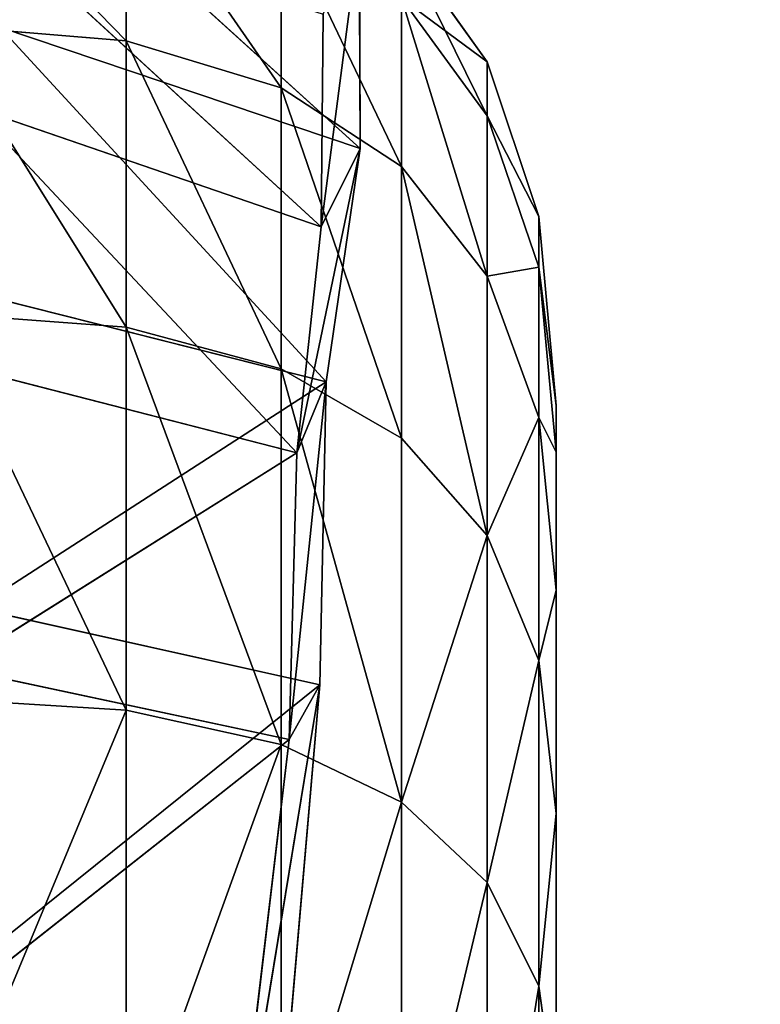
# Model space of a CAD drawing. Extents: x -329 to 319, y -335 to 324.
# Drawn here: x -271 to -264, y -70 to -60 of the extents above; entities that cross this region are included whole.
import ezdxf

# ---------------------------------------------------------------- set-up
doc = ezdxf.new("R2010")
doc.units = 0
doc.layers.get('0').update_dxf_attribs({"color": 13, "linetype": 'CONTINUOUS'})

# ---------------------------------------------------------------- blocks, each defined once
blk = doc.blocks.new('CYLINDER05')
for p, q in [((106.3833, -311.5915, 38.1168), (105.4412, -308.0753, 40.7617)), ((105.4412, -308.0753, 3.4815), (106.3833, -311.5915, 6.1263)), ((106.0871, -308.6429, 2.2421), (107.092, -312.393, 5.0628)), ((107.092, -312.3931, 39.1803), (106.0871, -308.643, 42.0011)), ((109.6213, -308.9306, 0.1765), (110.7305, -313.0704, 3.2903)), ((110.7305, -313.0704, 40.9529), (109.6213, -308.9307, 44.0667)), ((108.0527, -312.9067, 40.0075), (106.9992, -308.9748, 42.965)), ((106.9992, -308.9748, 1.2781), (108.0527, -312.9067, 4.2356)), ((108.1772, -309.0706, 0.5896), (109.2656, -313.1324, 3.6448)), ((109.2656, -313.1325, 40.5984), (108.1772, -309.0707, 43.6536)), ((106.6428, -313.1741, 33.7448), (105.9268, -310.5022, 36.817)), ((105.9268, -310.5022, 7.4262), (106.6428, -313.1741, 10.4983)), ((106.3833, -311.5915, 38.1168), (105.9268, -310.5022, 36.817)), ((106.3833, -311.5915, 6.1263), (105.9268, -310.5022, 7.4262)), ((107.1626, -314.4998, 34.7729), (106.3833, -311.5915, 38.1168)), ((106.3833, -311.5915, 6.1263), (107.1626, -314.4998, 9.4702)), ((107.092, -312.3931, 39.1803), (106.3833, -311.5915, 38.1168)), ((107.092, -312.393, 5.0628), (106.3833, -311.5915, 6.1263)), ((108.0527, -312.9067, 4.2356), (107.092, -312.393, 5.0628)), ((107.092, -312.393, 5.0628), (107.923, -315.4947, 8.629)), ((107.9231, -315.4947, 35.6141), (107.092, -312.3931, 39.1803)), ((108.0527, -312.9067, 40.0075), (107.092, -312.3931, 39.1803)), ((112.4476, -312.7204, 41.0711), (110.7305, -313.0704, 40.9529)), ((112.4476, -312.7204, 3.1721), (110.7305, -313.0704, 3.2903)), ((108.9241, -316.1587, 36.2684), (108.0527, -312.9067, 40.0075)), ((109.2656, -313.1325, 40.5984), (108.0527, -312.9067, 40.0075)), ((109.2656, -313.1324, 3.6448), (108.0527, -312.9067, 4.2356)), ((108.0527, -312.9067, 4.2356), (108.9241, -316.1587, 7.9748)), ((110.7305, -313.0704, 40.9529), (109.2656, -313.1325, 40.5984)), ((110.7305, -313.0704, 3.2903), (109.2656, -313.1324, 3.6448)), ((109.2656, -313.1324, 3.6448), (110.1657, -316.4919, 7.5075)), ((110.1657, -316.492, 36.7357), (109.2656, -313.1325, 40.5984)), ((111.648, -316.4943, 37.0161), (110.7305, -313.0704, 40.9529)), ((110.7305, -313.0704, 3.2903), (111.648, -316.4943, 7.2271)), ((107.1777, -315.1707, 30.1646), (106.6428, -313.1741, 33.7448)), ((106.6428, -313.1741, 10.4983), (107.1777, -315.1707, 14.0785)), ((107.1626, -314.4998, 34.7729), (106.6428, -313.1741, 33.7448)), ((107.1626, -314.4998, 9.4702), (106.6428, -313.1741, 10.4983)), ((107.7449, -316.673, 30.8761), (107.1626, -314.4998, 34.7729)), ((107.1626, -314.4998, 9.4702), (107.7449, -316.673, 13.3671)), ((107.9231, -315.4947, 35.6141), (107.1626, -314.4998, 34.7729)), ((107.923, -315.4947, 8.629), (107.1626, -314.4998, 9.4702)), ((107.5084, -316.4046, 26.2329), (107.1777, -315.1707, 30.1646)), ((107.1777, -315.1707, 14.0785), (107.5084, -316.4046, 18.0102)), ((107.7449, -316.673, 30.8761), (107.1777, -315.1707, 30.1646)), ((107.7449, -316.673, 13.3671), (107.1777, -315.1707, 14.0785)), ((108.9241, -316.1587, 7.9748), (107.923, -315.4947, 8.629)), ((107.923, -315.4947, 8.629), (108.5441, -317.8124, 12.785)), ((108.5441, -317.8124, 31.4582), (107.9231, -315.4947, 35.6141)), ((108.9241, -316.1587, 36.2684), (107.9231, -315.4947, 35.6141)), ((109.5752, -318.5888, 31.9109), (108.9241, -316.1587, 36.2684)), ((110.1657, -316.492, 36.7357), (108.9241, -316.1587, 36.2684)), ((110.1657, -316.4919, 7.5075), (108.9241, -316.1587, 7.9748)), ((108.9241, -316.1587, 7.9748), (109.5752, -318.5888, 12.3322)), ((113.3708, -316.1659, 37.1095), (111.648, -316.4943, 37.0161)), ((113.3708, -316.1659, 7.1336), (111.648, -316.4943, 7.2271)), ((107.6202, -316.822, 22.1216), (107.5084, -316.4046, 26.2329)), ((107.5084, -316.4046, 18.0102), (107.6202, -316.822, 22.1216)), ((108.1048, -318.0161, 26.5966), (107.5084, -316.4046, 26.2329)), ((108.1048, -318.0161, 17.6465), (107.5084, -316.4046, 18.0102)), ((111.648, -316.4943, 7.2271), (110.1657, -316.4919, 7.5075)), ((110.1657, -316.4919, 7.5075), (110.8384, -319.0023, 12.0089)), ((110.8384, -319.0023, 32.2343), (110.1657, -316.492, 36.7357)), ((111.648, -316.4943, 37.0161), (110.1657, -316.492, 36.7357)), ((112.3335, -319.0528, 32.4283), (111.648, -316.4943, 37.0161)), ((111.648, -316.4943, 7.2271), (112.3335, -319.0528, 11.8148)), ((108.1048, -318.0161, 26.5966), (107.7449, -316.673, 30.8761)), ((107.7449, -316.673, 13.3671), (108.1048, -318.0161, 17.6465)), ((108.5441, -317.8124, 31.4582), (107.7449, -316.673, 30.8761)), ((108.5441, -317.8124, 12.785), (107.7449, -316.673, 13.3671)), ((107.6202, -316.822, 22.1216), (108.2265, -318.4704, 22.1216)), ((108.9279, -319.2448, 26.8942), (108.5441, -317.8124, 31.4582)), ((109.5752, -318.5888, 31.9109), (108.5441, -317.8124, 31.4582)), ((109.5752, -318.5888, 12.3322), (108.5441, -317.8124, 12.785)), ((108.5441, -317.8124, 12.785), (108.9279, -319.2448, 17.349)), ((108.2265, -318.4704, 22.1216), (108.1048, -318.0161, 26.5966)), ((108.1048, -318.0161, 17.6465), (108.2265, -318.4704, 22.1216)), ((108.9279, -319.2448, 26.8942), (108.1048, -318.0161, 26.5966)), ((108.9279, -319.2448, 17.349), (108.1048, -318.0161, 17.6465)), ((108.2265, -318.4704, 22.1216), (109.0577, -319.7293, 22.1216)), ((109.9777, -320.0907, 27.1256), (109.5752, -318.5888, 31.9109)), ((110.8384, -319.0023, 32.2343), (109.5752, -318.5888, 31.9109)), ((110.8384, -319.0023, 12.0089), (109.5752, -318.5888, 12.3322)), ((109.5752, -318.5888, 12.3322), (109.9776, -320.0906, 17.1175)), ((114.0606, -318.7404, 11.7501), (112.3335, -319.0528, 11.8148)), ((114.0606, -318.7405, 32.493), (112.3335, -319.0528, 32.4283)), ((111.2541, -320.5538, 27.2909), (110.8384, -319.0023, 32.2343)), ((112.3335, -319.0528, 32.4283), (110.8384, -319.0023, 32.2343)), ((112.3335, -319.0528, 11.8148), (110.8384, -319.0023, 12.0089)), ((110.8384, -319.0023, 12.0089), (111.2541, -320.5537, 16.9522)), ((112.7572, -320.6341, 27.3901), (112.3335, -319.0528, 32.4283)), ((112.3335, -319.0528, 11.8148), (112.7572, -320.6341, 16.853)), ((109.0577, -319.7293, 22.1216), (108.9279, -319.2448, 26.8942)), ((109.9777, -320.0907, 27.1256), (108.9279, -319.2448, 26.8942)), ((109.9776, -320.0906, 17.1175), (108.9279, -319.2448, 17.349)), ((108.9279, -319.2448, 17.349), (109.0577, -319.7293, 22.1216)), ((109.0577, -319.7293, 22.1216), (110.1138, -320.5987, 22.1216))]:
    blk.add_line(p, q)
mesh = blk.add_polyface()
corners = [(107.5084, -316.4046, 26.2329), (107.5084, -316.4046, 18.0102), (107.6202, -316.822, 22.1216), (107.1777, -315.1707, 30.1646), (107.1777, -315.1707, 14.0785), (106.6428, -313.1741, 33.7448), (106.6428, -313.1741, 10.4983), (105.9268, -310.5022, 36.817), (105.9268, -310.5022, 7.4262), (105.0612, -307.2716, 39.2469), (105.0612, -307.2716, 4.9963), (104.0838, -303.6237, 40.9283), (104.0838, -303.6237, 3.3148), (103.0372, -299.7178, 41.7878), (103.0372, -299.7178, 2.4553), (101.9672, -295.7247, 41.7878), (101.9672, -295.7247, 2.4553), (100.9206, -291.8188, 40.9283), (100.9206, -291.8188, 3.3148), (99.9432, -288.1708, 39.2469), (99.9432, -288.1708, 4.9963), (99.0776, -284.9403, 36.817), (99.0776, -284.9403, 7.4262), (98.3616, -282.2684, 33.7448), (98.3616, -282.2684, 10.4984), (97.8266, -280.2718, 30.1646), (97.8266, -280.2718, 14.0785), (97.496, -279.0379, 26.2329), (97.496, -279.0379, 18.0102), (97.3842, -278.6204, 22.1216)]
mesh.append_faces([[corners[k] for k in face] for face in [(0, 1, 2), (28, 27, 29)]], dxfattribs={"vtx0": -1})
mesh.append_faces([[corners[k] for k in face] for face in [(1, 3, 4), (4, 5, 6), (6, 7, 8), (8, 9, 10), (10, 11, 12), (12, 13, 14), (14, 15, 16), (16, 17, 18), (18, 19, 20), (20, 21, 22), (22, 23, 24), (24, 25, 26), (26, 27, 28)]], dxfattribs={"vtx0": -1, "vtx1": -1})
mesh.append_faces([[corners[k] for k in face] for face in [(1, 0, 3), (4, 3, 5), (6, 5, 7), (8, 7, 9), (10, 9, 11), (12, 11, 13), (14, 13, 15), (16, 15, 17), (18, 17, 19), (20, 19, 21), (22, 21, 23), (24, 23, 25), (26, 25, 27)]], dxfattribs={"vtx0": -1, "vtx2": -1})
mesh = blk.add_polyface()
corners = [(105.4412, -308.0753, 40.7617), (105.9268, -310.5022, 36.817), (106.3833, -311.5915, 38.1168), (105.0612, -307.2716, 39.2469)]
mesh.append_faces([[corners[k] for k in face] for face in [(0, 1, 2), (1, 0, 3)]], dxfattribs={"vtx0": -1})
mesh = blk.add_polyface()
corners = [(105.9268, -310.5022, 7.4262), (105.4412, -308.0753, 3.4815), (106.3833, -311.5915, 6.1263), (105.0612, -307.2716, 4.9963)]
mesh.append_faces([[corners[k] for k in face] for face in [(0, 1, 2), (1, 0, 3)]], dxfattribs={"vtx0": -1})
mesh = blk.add_polyface()
corners = [(106.0871, -308.643, 42.0011), (106.3833, -311.5915, 38.1168), (107.092, -312.3931, 39.1803), (105.4412, -308.0753, 40.7617)]
mesh.append_faces([[corners[k] for k in face] for face in [(0, 1, 2), (1, 0, 3)]], dxfattribs={"vtx0": -1})
mesh = blk.add_polyface()
corners = [(106.3833, -311.5915, 6.1263), (106.0871, -308.6429, 2.2421), (107.092, -312.393, 5.0628), (105.4412, -308.0753, 3.4815)]
mesh.append_faces([[corners[k] for k in face] for face in [(0, 1, 2), (1, 0, 3)]], dxfattribs={"vtx0": -1})
mesh = blk.add_polyface()
corners = [(110.7305, -313.0704, 40.9529), (111.3314, -308.5547, 44.2044), (109.6213, -308.9307, 44.0667), (112.4476, -312.7204, 41.0711)]
mesh.append_faces([[corners[k] for k in face] for face in [(0, 1, 2), (1, 0, 3)]], dxfattribs={"vtx0": -1})
mesh = blk.add_polyface()
corners = [(111.3314, -308.5547, 0.0388), (110.7305, -313.0704, 3.2903), (109.6213, -308.9306, 0.1765), (112.4476, -312.7204, 3.1721)]
mesh.append_faces([[corners[k] for k in face] for face in [(0, 1, 2), (1, 0, 3)]], dxfattribs={"vtx0": -1})
mesh = blk.add_polyface()
corners = [(107.092, -312.393, 5.0628), (106.9992, -308.9748, 1.2781), (108.0527, -312.9067, 4.2356), (106.0871, -308.6429, 2.2421)]
mesh.append_faces([[corners[k] for k in face] for face in [(0, 1, 2), (1, 0, 3)]], dxfattribs={"vtx0": -1})
mesh = blk.add_polyface()
corners = [(106.9992, -308.9748, 42.965), (107.092, -312.3931, 39.1803), (108.0527, -312.9067, 40.0075), (106.0871, -308.643, 42.0011)]
mesh.append_faces([[corners[k] for k in face] for face in [(0, 1, 2), (1, 0, 3)]], dxfattribs={"vtx0": -1})
mesh = blk.add_polyface()
corners = [(109.6213, -308.9306, 0.1765), (109.2656, -313.1324, 3.6448), (108.1772, -309.0706, 0.5896), (110.7305, -313.0704, 3.2903)]
mesh.append_faces([[corners[k] for k in face] for face in [(0, 1, 2), (1, 0, 3)]], dxfattribs={"vtx0": -1})
mesh = blk.add_polyface()
corners = [(109.2656, -313.1325, 40.5984), (109.6213, -308.9307, 44.0667), (108.1772, -309.0707, 43.6536), (110.7305, -313.0704, 40.9529)]
mesh.append_faces([[corners[k] for k in face] for face in [(0, 1, 2), (1, 0, 3)]], dxfattribs={"vtx0": -1})
mesh = blk.add_polyface()
corners = [(108.0527, -312.9067, 40.0075), (108.1772, -309.0707, 43.6536), (106.9992, -308.9748, 42.965), (109.2656, -313.1325, 40.5984)]
mesh.append_faces([[corners[k] for k in face] for face in [(0, 1, 2), (1, 0, 3)]], dxfattribs={"vtx0": -1})
mesh = blk.add_polyface()
corners = [(108.1772, -309.0706, 0.5896), (108.0527, -312.9067, 4.2356), (106.9992, -308.9748, 1.2781), (109.2656, -313.1324, 3.6448)]
mesh.append_faces([[corners[k] for k in face] for face in [(0, 1, 2), (1, 0, 3)]], dxfattribs={"vtx0": -1})
mesh = blk.add_polyface()
corners = [(106.3833, -311.5915, 38.1168), (106.6428, -313.1741, 33.7448), (107.1626, -314.4998, 34.7729), (105.9268, -310.5022, 36.817)]
mesh.append_faces([[corners[k] for k in face] for face in [(0, 1, 2), (1, 0, 3)]], dxfattribs={"vtx0": -1})
mesh = blk.add_polyface()
corners = [(106.6428, -313.1741, 10.4983), (106.3833, -311.5915, 6.1263), (107.1626, -314.4998, 9.4702), (105.9268, -310.5022, 7.4262)]
mesh.append_faces([[corners[k] for k in face] for face in [(0, 1, 2), (1, 0, 3)]], dxfattribs={"vtx0": -1})
mesh = blk.add_polyface()
corners = [(107.092, -312.3931, 39.1803), (107.1626, -314.4998, 34.7729), (107.9231, -315.4947, 35.6141), (106.3833, -311.5915, 38.1168)]
mesh.append_faces([[corners[k] for k in face] for face in [(0, 1, 2), (1, 0, 3)]], dxfattribs={"vtx0": -1})
mesh = blk.add_polyface()
corners = [(107.1626, -314.4998, 9.4702), (107.092, -312.393, 5.0628), (107.923, -315.4947, 8.629), (106.3833, -311.5915, 6.1263)]
mesh.append_faces([[corners[k] for k in face] for face in [(0, 1, 2), (1, 0, 3)]], dxfattribs={"vtx0": -1})
mesh = blk.add_polyface()
corners = [(107.923, -315.4947, 8.629), (108.0527, -312.9067, 4.2356), (108.9241, -316.1587, 7.9748), (107.092, -312.393, 5.0628)]
mesh.append_faces([[corners[k] for k in face] for face in [(0, 1, 2), (1, 0, 3)]], dxfattribs={"vtx0": -1})
mesh = blk.add_polyface()
corners = [(108.0527, -312.9067, 40.0075), (107.9231, -315.4947, 35.6141), (108.9241, -316.1587, 36.2684), (107.092, -312.3931, 39.1803)]
mesh.append_faces([[corners[k] for k in face] for face in [(0, 1, 2), (1, 0, 3)]], dxfattribs={"vtx0": -1})
mesh = blk.add_polyface()
corners = [(113.3708, -316.1659, 37.1095), (110.7305, -313.0704, 40.9529), (111.648, -316.4943, 37.0161), (112.4476, -312.7204, 41.0711)]
mesh.append_faces([[corners[k] for k in face] for face in [(0, 1, 2), (1, 0, 3)]], dxfattribs={"vtx0": -1})
mesh = blk.add_polyface()
corners = [(113.3708, -316.1659, 7.1336), (110.7305, -313.0704, 3.2903), (112.4476, -312.7204, 3.1721), (111.648, -316.4943, 7.2271)]
mesh.append_faces([[corners[k] for k in face] for face in [(0, 1, 2), (1, 0, 3)]], dxfattribs={"vtx0": -1})
mesh = blk.add_polyface()
corners = [(110.1657, -316.492, 36.7357), (108.0527, -312.9067, 40.0075), (108.9241, -316.1587, 36.2684), (109.2656, -313.1325, 40.5984)]
mesh.append_faces([[corners[k] for k in face] for face in [(0, 1, 2), (1, 0, 3)]], dxfattribs={"vtx0": -1})
mesh = blk.add_polyface()
corners = [(110.1657, -316.4919, 7.5075), (108.0527, -312.9067, 4.2356), (109.2656, -313.1324, 3.6448), (108.9241, -316.1587, 7.9748)]
mesh.append_faces([[corners[k] for k in face] for face in [(0, 1, 2), (1, 0, 3)]], dxfattribs={"vtx0": -1})
mesh = blk.add_polyface()
corners = [(111.648, -316.4943, 37.0161), (109.2656, -313.1325, 40.5984), (110.1657, -316.492, 36.7357), (110.7305, -313.0704, 40.9529)]
mesh.append_faces([[corners[k] for k in face] for face in [(0, 1, 2), (1, 0, 3)]], dxfattribs={"vtx0": -1})
mesh = blk.add_polyface()
corners = [(111.648, -316.4943, 7.2271), (109.2656, -313.1324, 3.6448), (110.7305, -313.0704, 3.2903), (110.1657, -316.4919, 7.5075)]
mesh.append_faces([[corners[k] for k in face] for face in [(0, 1, 2), (1, 0, 3)]], dxfattribs={"vtx0": -1})
mesh = blk.add_polyface()
corners = [(107.1626, -314.4998, 34.7729), (107.1777, -315.1707, 30.1646), (107.7449, -316.673, 30.8761), (106.6428, -313.1741, 33.7448)]
mesh.append_faces([[corners[k] for k in face] for face in [(0, 1, 2), (1, 0, 3)]], dxfattribs={"vtx0": -1})
mesh = blk.add_polyface()
corners = [(107.1777, -315.1707, 14.0785), (107.1626, -314.4998, 9.4702), (107.7449, -316.673, 13.3671), (106.6428, -313.1741, 10.4983)]
mesh.append_faces([[corners[k] for k in face] for face in [(0, 1, 2), (1, 0, 3)]], dxfattribs={"vtx0": -1})
mesh = blk.add_polyface()
corners = [(107.9231, -315.4947, 35.6141), (107.7449, -316.673, 30.8761), (108.5441, -317.8124, 31.4582), (107.1626, -314.4998, 34.7729)]
mesh.append_faces([[corners[k] for k in face] for face in [(0, 1, 2), (1, 0, 3)]], dxfattribs={"vtx0": -1})
mesh = blk.add_polyface()
corners = [(107.7449, -316.673, 13.3671), (107.923, -315.4947, 8.629), (108.5441, -317.8124, 12.785), (107.1626, -314.4998, 9.4702)]
mesh.append_faces([[corners[k] for k in face] for face in [(0, 1, 2), (1, 0, 3)]], dxfattribs={"vtx0": -1})
mesh = blk.add_polyface()
corners = [(107.7449, -316.673, 30.8761), (107.5084, -316.4046, 26.2329), (108.1048, -318.0161, 26.5966), (107.1777, -315.1707, 30.1646)]
mesh.append_faces([[corners[k] for k in face] for face in [(0, 1, 2), (1, 0, 3)]], dxfattribs={"vtx0": -1})
mesh = blk.add_polyface()
corners = [(107.5084, -316.4046, 18.0102), (107.7449, -316.673, 13.3671), (108.1048, -318.0161, 17.6465), (107.1777, -315.1707, 14.0785)]
mesh.append_faces([[corners[k] for k in face] for face in [(0, 1, 2), (1, 0, 3)]], dxfattribs={"vtx0": -1})
mesh = blk.add_polyface()
corners = [(109.5752, -318.5888, 12.3322), (107.923, -315.4947, 8.629), (108.9241, -316.1587, 7.9748), (108.5441, -317.8124, 12.785)]
mesh.append_faces([[corners[k] for k in face] for face in [(0, 1, 2), (1, 0, 3)]], dxfattribs={"vtx0": -1})
mesh = blk.add_polyface()
corners = [(109.5752, -318.5888, 31.9109), (107.9231, -315.4947, 35.6141), (108.5441, -317.8124, 31.4582), (108.9241, -316.1587, 36.2684)]
mesh.append_faces([[corners[k] for k in face] for face in [(0, 1, 2), (1, 0, 3)]], dxfattribs={"vtx0": -1})
mesh = blk.add_polyface()
corners = [(110.8384, -319.0023, 32.2343), (108.9241, -316.1587, 36.2684), (109.5752, -318.5888, 31.9109), (110.1657, -316.492, 36.7357)]
mesh.append_faces([[corners[k] for k in face] for face in [(0, 1, 2), (1, 0, 3)]], dxfattribs={"vtx0": -1})
mesh = blk.add_polyface()
corners = [(110.8384, -319.0023, 12.0089), (108.9241, -316.1587, 7.9748), (110.1657, -316.4919, 7.5075), (109.5752, -318.5888, 12.3322)]
mesh.append_faces([[corners[k] for k in face] for face in [(0, 1, 2), (1, 0, 3)]], dxfattribs={"vtx0": -1})
mesh = blk.add_polyface()
corners = [(114.0606, -318.7405, 32.493), (111.648, -316.4943, 37.0161), (112.3335, -319.0528, 32.4283), (113.3708, -316.1659, 37.1095)]
mesh.append_faces([[corners[k] for k in face] for face in [(0, 1, 2), (1, 0, 3)]], dxfattribs={"vtx0": -1})
mesh = blk.add_polyface()
corners = [(114.0606, -318.7404, 11.7501), (111.648, -316.4943, 7.2271), (113.3708, -316.1659, 7.1336), (112.3335, -319.0528, 11.8148)]
mesh.append_faces([[corners[k] for k in face] for face in [(0, 1, 2), (1, 0, 3)]], dxfattribs={"vtx0": -1})
mesh = blk.add_polyface()
corners = [(108.1048, -318.0161, 26.5966), (107.6202, -316.822, 22.1216), (108.2265, -318.4704, 22.1216), (107.5084, -316.4046, 26.2329)]
mesh.append_faces([[corners[k] for k in face] for face in [(0, 1, 2), (1, 0, 3)]], dxfattribs={"vtx0": -1})
mesh = blk.add_polyface()
corners = [(107.6202, -316.822, 22.1216), (108.1048, -318.0161, 17.6465), (108.2265, -318.4704, 22.1216), (107.5084, -316.4046, 18.0102)]
mesh.append_faces([[corners[k] for k in face] for face in [(0, 1, 2), (1, 0, 3)]], dxfattribs={"vtx0": -1})
mesh = blk.add_polyface()
corners = [(112.3335, -319.0528, 11.8148), (110.1657, -316.4919, 7.5075), (111.648, -316.4943, 7.2271), (110.8384, -319.0023, 12.0089)]
mesh.append_faces([[corners[k] for k in face] for face in [(0, 1, 2), (1, 0, 3)]], dxfattribs={"vtx0": -1})
mesh = blk.add_polyface()
corners = [(112.3335, -319.0528, 32.4283), (110.1657, -316.492, 36.7357), (110.8384, -319.0023, 32.2343), (111.648, -316.4943, 37.0161)]
mesh.append_faces([[corners[k] for k in face] for face in [(0, 1, 2), (1, 0, 3)]], dxfattribs={"vtx0": -1})
mesh = blk.add_polyface()
corners = [(108.5441, -317.8124, 31.4582), (108.1048, -318.0161, 26.5966), (108.9279, -319.2448, 26.8942), (107.7449, -316.673, 30.8761)]
mesh.append_faces([[corners[k] for k in face] for face in [(0, 1, 2), (1, 0, 3)]], dxfattribs={"vtx0": -1})
mesh = blk.add_polyface()
corners = [(108.1048, -318.0161, 17.6465), (108.5441, -317.8124, 12.785), (108.9279, -319.2448, 17.349), (107.7449, -316.673, 13.3671)]
mesh.append_faces([[corners[k] for k in face] for face in [(0, 1, 2), (1, 0, 3)]], dxfattribs={"vtx0": -1})
mesh = blk.add_polyface()
corners = [(109.9777, -320.0907, 27.1256), (108.5441, -317.8124, 31.4582), (108.9279, -319.2448, 26.8942), (109.5752, -318.5888, 31.9109)]
mesh.append_faces([[corners[k] for k in face] for face in [(0, 1, 2), (1, 0, 3)]], dxfattribs={"vtx0": -1})
mesh = blk.add_polyface()
corners = [(109.9776, -320.0906, 17.1175), (108.5441, -317.8124, 12.785), (109.5752, -318.5888, 12.3322), (108.9279, -319.2448, 17.349)]
mesh.append_faces([[corners[k] for k in face] for face in [(0, 1, 2), (1, 0, 3)]], dxfattribs={"vtx0": -1})
mesh = blk.add_polyface()
corners = [(108.9279, -319.2448, 26.8942), (108.2265, -318.4704, 22.1216), (109.0577, -319.7293, 22.1216), (108.1048, -318.0161, 26.5966)]
mesh.append_faces([[corners[k] for k in face] for face in [(0, 1, 2), (1, 0, 3)]], dxfattribs={"vtx0": -1})
mesh = blk.add_polyface()
corners = [(108.2265, -318.4704, 22.1216), (108.9279, -319.2448, 17.349), (109.0577, -319.7293, 22.1216), (108.1048, -318.0161, 17.6465)]
mesh.append_faces([[corners[k] for k in face] for face in [(0, 1, 2), (1, 0, 3)]], dxfattribs={"vtx0": -1})
mesh = blk.add_polyface()
corners = [(111.2541, -320.5538, 27.2909), (109.5752, -318.5888, 31.9109), (109.9777, -320.0907, 27.1256), (110.8384, -319.0023, 32.2343)]
mesh.append_faces([[corners[k] for k in face] for face in [(0, 1, 2), (1, 0, 3)]], dxfattribs={"vtx0": -1})
mesh = blk.add_polyface()
corners = [(111.2541, -320.5537, 16.9522), (109.5752, -318.5888, 12.3322), (110.8384, -319.0023, 12.0089), (109.9776, -320.0906, 17.1175)]
mesh.append_faces([[corners[k] for k in face] for face in [(0, 1, 2), (1, 0, 3)]], dxfattribs={"vtx0": -1})
mesh = blk.add_polyface()
corners = [(114.487, -320.3316, 16.82), (112.3335, -319.0528, 11.8148), (114.0606, -318.7404, 11.7501), (112.7572, -320.6341, 16.853)]
mesh.append_faces([[corners[k] for k in face] for face in [(0, 1, 2), (1, 0, 3)]], dxfattribs={"vtx0": -1})
mesh = blk.add_polyface()
corners = [(114.487, -320.3316, 27.4231), (112.3335, -319.0528, 32.4283), (112.7572, -320.6341, 27.3901), (114.0606, -318.7405, 32.493)]
mesh.append_faces([[corners[k] for k in face] for face in [(0, 1, 2), (1, 0, 3)]], dxfattribs={"vtx0": -1})
mesh = blk.add_polyface()
corners = [(112.7572, -320.6341, 27.3901), (110.8384, -319.0023, 32.2343), (111.2541, -320.5538, 27.2909), (112.3335, -319.0528, 32.4283)]
mesh.append_faces([[corners[k] for k in face] for face in [(0, 1, 2), (1, 0, 3)]], dxfattribs={"vtx0": -1})
mesh = blk.add_polyface()
corners = [(112.7572, -320.6341, 16.853), (110.8384, -319.0023, 12.0089), (112.3335, -319.0528, 11.8148), (111.2541, -320.5537, 16.9522)]
mesh.append_faces([[corners[k] for k in face] for face in [(0, 1, 2), (1, 0, 3)]], dxfattribs={"vtx0": -1})
mesh = blk.add_polyface()
corners = [(109.9777, -320.0907, 27.1256), (109.0577, -319.7293, 22.1216), (110.1138, -320.5987, 22.1216), (108.9279, -319.2448, 26.8942)]
mesh.append_faces([[corners[k] for k in face] for face in [(0, 1, 2), (1, 0, 3)]], dxfattribs={"vtx0": -1})
mesh = blk.add_polyface()
corners = [(110.1138, -320.5987, 22.1216), (108.9279, -319.2448, 17.349), (109.9776, -320.0906, 17.1175), (109.0577, -319.7293, 22.1216)]
mesh.append_faces([[corners[k] for k in face] for face in [(0, 1, 2), (1, 0, 3)]], dxfattribs={"vtx0": -1})
blk = doc.blocks.new('GROUP033_1')
for p, q in [((109.2053, -313.1984, 43.1231), (108.5638, -308.7599, 45.3465)), ((109.0628, -313.7582, 43.8391), (108.5638, -308.7599, 45.3465)), ((108.2523, -309.2017, 46.091), (109.0628, -313.7582, 43.8391)), ((109.2053, -313.1984, 43.1231), (111.7476, -309.7904, 45.8837)), ((111.6142, -310.2743, 46.6547), (109.0628, -313.7582, 43.8391)), ((109.2053, -313.1984, 43.1231), (112.3704, -313.0338, 43.7457)), ((109.8218, -315.7785, 40.729), (112.3704, -313.0338, 43.7457)), ((109.0628, -313.7582, 43.8391), (109.2053, -313.1984, 43.1231)), ((109.8218, -315.7785, 40.729), (109.2053, -313.1984, 43.1231)), ((109.7317, -316.4839, 41.3127), (109.2053, -313.1984, 43.1231)), ((112.3227, -313.6194, 44.4537), (109.0628, -313.7582, 43.8391)), ((112.3227, -313.6194, 44.4537), (109.7317, -316.4839, 41.3127)), ((109.0628, -313.7582, 43.8391), (109.7317, -316.4839, 41.3127)), ((109.7317, -316.4839, 41.3127), (109.8218, -315.7785, 40.729)), ((109.8218, -315.7785, 40.729), (113.1111, -315.7442, 41.0477)), ((113.5456, -318.093, 38.0437), (109.8218, -315.7785, 40.729)), ((110.147, -317.8567, 37.1211), (109.8218, -315.7785, 40.729)), ((109.9871, -318.6495, 37.5597), (109.8218, -315.7785, 40.729)), ((113.1053, -316.4345, 41.6559), (109.7317, -316.4839, 41.3127)), ((109.7317, -316.4839, 41.3127), (113.498, -318.8716, 38.5313)), ((109.7317, -316.4839, 41.3127), (109.9871, -318.6495, 37.5597)), ((109.9871, -318.6495, 37.5597), (110.147, -317.8567, 37.1211)), ((110.147, -317.8567, 37.1211), (113.5456, -318.093, 38.0437)), ((114.103, -319.922, 34.7094), (110.147, -317.8567, 37.1211)), ((110.6368, -319.7607, 33.9917), (110.147, -317.8567, 37.1211)), ((110.5117, -320.5874, 34.3756), (110.147, -317.8567, 37.1211)), ((113.498, -318.8716, 38.5313), (109.9871, -318.6495, 37.5597)), ((109.9871, -318.6495, 37.5597), (114.069, -320.7522, 35.1045)), ((109.9871, -318.6495, 37.5597), (110.5117, -320.5874, 34.3756))]:
    blk.add_line(p, q)
mesh = blk.add_polyface()
corners = [(108.2523, -309.2017, 46.091), (108.5638, -308.7599, 45.3465), (109.0628, -313.7582, 43.8391), (107.6057, -302.4201, 48.052)]
mesh.append_faces([[corners[k] for k in face] for face in [(0, 1, 2), (1, 0, 3)]], dxfattribs={"vtx0": -1})
mesh = blk.add_polyface()
corners = [(111.6142, -310.2743, 46.6547), (110.6972, -306.2488, 49.0611), (108.2523, -309.2017, 46.091)]
mesh.append_faces([[corners[k] for k in face] for face in [(0, 1, 2)]])
mesh = blk.add_polyface()
corners = [(111.7476, -309.7904, 45.8837), (109.2053, -313.1984, 43.1231), (108.5638, -308.7599, 45.3465)]
mesh.append_faces([[corners[k] for k in face] for face in [(0, 1, 2)]])
mesh = blk.add_polyface()
corners = [(108.5638, -308.7599, 45.3465), (109.2053, -313.1984, 43.1231), (109.0628, -313.7582, 43.8391)]
mesh.append_faces([[corners[k] for k in face] for face in [(0, 1, 2)]])
mesh = blk.add_polyface()
corners = [(111.6142, -310.2743, 46.6547), (108.2523, -309.2017, 46.091), (109.0628, -313.7582, 43.8391)]
mesh.append_faces([[corners[k] for k in face] for face in [(0, 1, 2)]])
mesh = blk.add_polyface()
corners = [(112.3704, -313.0338, 43.7457), (109.2053, -313.1984, 43.1231), (111.7476, -309.7904, 45.8837)]
mesh.append_faces([[corners[k] for k in face] for face in [(0, 1, 2)]])
mesh = blk.add_polyface()
corners = [(112.3227, -313.6194, 44.4537), (111.6142, -310.2743, 46.6547), (109.0628, -313.7582, 43.8391)]
mesh.append_faces([[corners[k] for k in face] for face in [(0, 1, 2)]])
mesh = blk.add_polyface()
corners = [(112.3704, -313.0338, 43.7457), (109.8218, -315.7785, 40.729), (109.2053, -313.1984, 43.1231)]
mesh.append_faces([[corners[k] for k in face] for face in [(0, 1, 2)]])
mesh = blk.add_polyface()
corners = [(112.3704, -313.0338, 43.7457), (113.1111, -315.7442, 41.0477), (109.8218, -315.7785, 40.729)]
mesh.append_faces([[corners[k] for k in face] for face in [(0, 1, 2)]])
mesh = blk.add_polyface()
corners = [(109.2053, -313.1984, 43.1231), (109.7317, -316.4839, 41.3127), (109.0628, -313.7582, 43.8391)]
mesh.append_faces([[corners[k] for k in face] for face in [(0, 1, 2)]])
mesh = blk.add_polyface()
corners = [(109.2053, -313.1984, 43.1231), (109.8218, -315.7785, 40.729), (109.7317, -316.4839, 41.3127)]
mesh.append_faces([[corners[k] for k in face] for face in [(0, 1, 2)]])
mesh = blk.add_polyface()
corners = [(112.3227, -313.6194, 44.4537), (109.0628, -313.7582, 43.8391), (109.7317, -316.4839, 41.3127)]
mesh.append_faces([[corners[k] for k in face] for face in [(0, 1, 2)]])
mesh = blk.add_polyface()
corners = [(112.3227, -313.6194, 44.4537), (109.7317, -316.4839, 41.3127), (113.1053, -316.4345, 41.6559)]
mesh.append_faces([[corners[k] for k in face] for face in [(0, 1, 2)]])
mesh = blk.add_polyface()
corners = [(109.8218, -315.7785, 40.729), (109.9871, -318.6495, 37.5597), (109.7317, -316.4839, 41.3127)]
mesh.append_faces([[corners[k] for k in face] for face in [(0, 1, 2)]])
mesh = blk.add_polyface()
corners = [(113.1111, -315.7442, 41.0477), (113.5456, -318.093, 38.0437), (109.8218, -315.7785, 40.729)]
mesh.append_faces([[corners[k] for k in face] for face in [(0, 1, 2)]])
mesh = blk.add_polyface()
corners = [(109.8218, -315.7785, 40.729), (113.5456, -318.093, 38.0437), (110.147, -317.8567, 37.1211)]
mesh.append_faces([[corners[k] for k in face] for face in [(0, 1, 2)]])
mesh = blk.add_polyface()
corners = [(109.8218, -315.7785, 40.729), (110.147, -317.8567, 37.1211), (109.9871, -318.6495, 37.5597)]
mesh.append_faces([[corners[k] for k in face] for face in [(0, 1, 2)]])
mesh = blk.add_polyface()
corners = [(113.1053, -316.4345, 41.6559), (109.7317, -316.4839, 41.3127), (113.498, -318.8716, 38.5313)]
mesh.append_faces([[corners[k] for k in face] for face in [(0, 1, 2)]])
mesh = blk.add_polyface()
corners = [(109.7317, -316.4839, 41.3127), (109.9871, -318.6495, 37.5597), (113.498, -318.8716, 38.5313)]
mesh.append_faces([[corners[k] for k in face] for face in [(0, 1, 2)]])
mesh = blk.add_polyface()
corners = [(110.147, -317.8567, 37.1211), (110.5117, -320.5874, 34.3756), (109.9871, -318.6495, 37.5597)]
mesh.append_faces([[corners[k] for k in face] for face in [(0, 1, 2)]])
mesh = blk.add_polyface()
corners = [(113.5456, -318.093, 38.0437), (114.103, -319.922, 34.7094), (110.147, -317.8567, 37.1211)]
mesh.append_faces([[corners[k] for k in face] for face in [(0, 1, 2)]])
mesh = blk.add_polyface()
corners = [(110.147, -317.8567, 37.1211), (114.103, -319.922, 34.7094), (110.6368, -319.7607, 33.9917)]
mesh.append_faces([[corners[k] for k in face] for face in [(0, 1, 2)]])
mesh = blk.add_polyface()
corners = [(110.147, -317.8567, 37.1211), (110.6368, -319.7607, 33.9917), (110.5117, -320.5874, 34.3756)]
mesh.append_faces([[corners[k] for k in face] for face in [(0, 1, 2)]])
mesh = blk.add_polyface()
corners = [(113.498, -318.8716, 38.5313), (109.9871, -318.6495, 37.5597), (114.069, -320.7522, 35.1045)]
mesh.append_faces([[corners[k] for k in face] for face in [(0, 1, 2)]])
mesh = blk.add_polyface()
corners = [(109.9871, -318.6495, 37.5597), (110.5117, -320.5874, 34.3756), (114.069, -320.7522, 35.1045)]
mesh.append_faces([[corners[k] for k in face] for face in [(0, 1, 2)]])
blk = doc.blocks.new('GROUP_4')
at = {"color": 250, "rotation": 345.0000193745053}
for name in ['GROUP033_1', 'CYLINDER05']:
    blk.add_blockref(name, (-47.115, 343.7235, -21.5478), dxfattribs=at)
blk = doc.blocks.new('GROUP016_1')
at = {"rotation": 179.9999999999999}
blk.add_blockref('GROUP_4', (-288.3075, -51.0203, 23.491), dxfattribs=at)
mesh = blk.add_polyface()
corners = [(-248.2961, -64.5934, 107.9982), (-247.7978, -63.6573, 104.8066), (-261.8626, -68.982, 101.3395)]
mesh.append_faces([[corners[k] for k in face] for face in [(0, 1, 2)]])
mesh = blk.add_polyface()
corners = [(-247.7978, -63.6573, 104.8066), (-261.0728, -68.4215, 98.2097), (-261.8626, -68.982, 101.3395)]
mesh.append_faces([[corners[k] for k in face] for face in [(0, 1, 2)]])
mesh = blk.add_polyface()
corners = [(-248.2936, -66.5734, 110.7016), (-248.2961, -64.5934, 107.9982), (-262.4575, -69.9559, 104.3988)]
mesh.append_faces([[corners[k] for k in face] for face in [(0, 1, 2)]])
mesh = blk.add_polyface()
corners = [(-248.2961, -64.5934, 107.9982), (-261.8626, -68.982, 101.3395), (-262.4575, -69.9559, 104.3988)]
mesh.append_faces([[corners[k] for k in face] for face in [(0, 1, 2)]])
blk = doc.blocks.new('GROUP_5')
at = {"color": 250}
blk.add_blockref('GROUP016_1', (313.4868, 328.1431, 1.2946), dxfattribs=at)

msp = doc.modelspace()

# ---------------------------------------------------------------- block references
msp.add_blockref('GROUP_5', (-316.0425, -331.2798, -1.2946))

doc.saveas('drawing.dxf')
